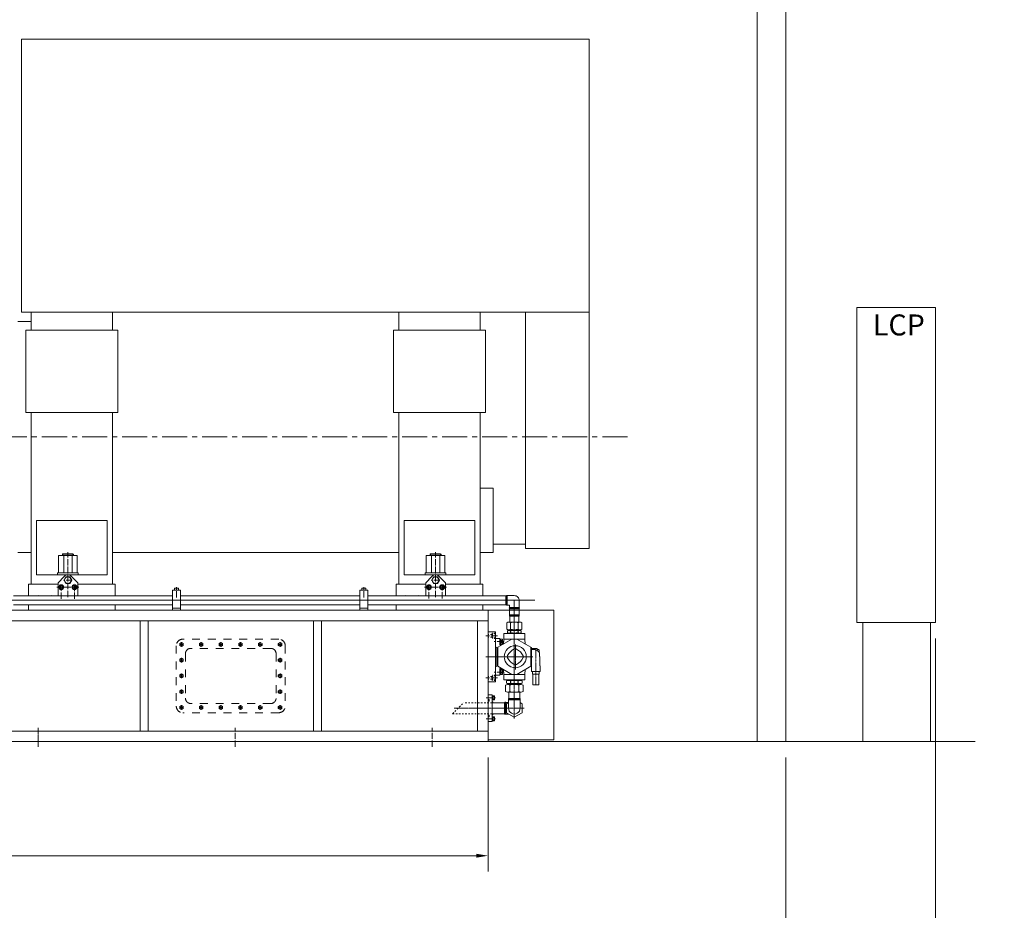
# Model space of a CAD drawing. Units: inches. Extents: x 36 to 31738, y 79 to 24233.
# Drawn here: x 16907 to 20656, y 13555 to 16946 of the extents above; entities that cross this region are included whole.
import ezdxf

# ---------------------------------------------------------------- set-up
doc = ezdxf.new("R2010")
doc.units = ezdxf.units.IN
doc.header["$MEASUREMENT"] = 0
for name, pattern in [('ACAD_ISO04W100', [30, 24, -3, 0, -3]), ('CENTER', [50.8, 31.75, -6.35, 6.35, -6.35]), ('CHAIN', [0.7087, 0.4724, -0.0591, 0.1181, -0.0591]), ('EB_DASH', [6, 3, -3])]:
    doc.linetypes.add(name, pattern=pattern)
doc.layers.get('Defpoints').update_dxf_attribs({"lineweight": 5})
for name, color, linetype, lineweight in [('06___ANNOTATIONS', 7, 'Continuous', 5), ('CAXA0', 7, 'Continuous', 5), ('CAXA1', 5, 'CENTER', 5)]:
    doc.layers.add(name, color=color, linetype=linetype, lineweight=lineweight)
doc.styles.add('Roman', font='arial.ttf')
doc.styles.get("Standard").update_dxf_attribs({"font": 'arial.ttf'})
doc.dimstyles.new('ISO-25', dxfattribs={"dimscale": 30, "dimtxt": 1.5, "dimasz": 1.5, "dimexe": 2, "dimexo": 2, "dimtad": 1, "dimtih": 1, "dimtoh": 1, "dimdec": 1, "dimlfac": 0.03937, "dimdsep": 46, "dimtxsty": 'Standard', "dimcen": 2.5, "dimclrd": 7, "dimclre": 7, "dimclrt": 7, "dimadec": 0, "dimazin": 0, "dimtfac": 1, "dimtdec": 1, "dimtmove": 0, "dimatfit": 3, "dimfxl": 1, "dimlwd": 5, "dimlwe": 5, "dimarcsym": 0})

# ---------------------------------------------------------------- blocks, each defined once
blk = doc.blocks.new('*D154')
at = {"color": 7, "linetype": 'Continuous', "lineweight": 5, "transparency": 16777216}
for p, q in [((14804.4, 14137.1), (14804.4, 13702.5)), ((18690.6, 14137.1), (18690.6, 13702.5)), ((14849.4, 13762.5), (18645.6, 13762.5))]:
    blk.add_line(p, q, dxfattribs=at)
at = {"color": 7, "transparency": 16777216}
for points in [[(14849.4, 13770), (14849.4, 13755), (14804.4, 13762.5)], [(18645.6, 13770), (18645.6, 13755), (18690.6, 13762.5)]]:
    blk.add_solid(points, dxfattribs=at)
at = {"layer": 'Defpoints', "color": 0, "transparency": 16777216}
for p in [(14804.4, 14197.1), (18690.6, 14197.1), (18690.6, 13762.5)]:
    blk.add_point(p, dxfattribs=at)
at = {"color": 7, "lineweight": 5, "transparency": 16777216, "insert": (16747.5, 13878.7), "char_height": 195, "attachment_point": 5, "style": 'Roman'}
blk.add_mtext('A', dxfattribs=at)
blk = doc.blocks.new('*D155')
at = {"color": 7, "linetype": 'Continuous', "lineweight": 5, "transparency": 16777216}
for p, q in [((20394.5, 14590.2), (20394.5, 13285.8)), ((19825, 14137.1), (19825, 13285.8)), ((19870, 13345.8), (20349.5, 13345.8)), ((20109.7, 13345.8), (20109.7, 12758.1)), ((20109.7, 12758.1), (20656.3, 12758.1))]:
    blk.add_line(p, q, dxfattribs=at)
at = {"color": 7, "transparency": 16777216}
for points in [[(19870, 13353.3), (19870, 13338.3), (19825, 13345.8)], [(20349.5, 13353.3), (20349.5, 13338.3), (20394.5, 13345.8)]]:
    blk.add_solid(points, dxfattribs=at)
at = {"layer": 'Defpoints', "color": 0, "transparency": 16777216}
for p in [(20394.5, 14650.2), (19825, 14197.1), (20394.5, 13345.8)]:
    blk.add_point(p, dxfattribs=at)
at = {"color": 7, "lineweight": 5, "transparency": 16777216, "insert": (20383, 12874.7), "char_height": 195, "attachment_point": 5, "style": 'Roman'}
blk.add_mtext('22.4', dxfattribs=at)
blk = doc.blocks.new('*D156')
at = {"color": 7, "linetype": 'Continuous', "lineweight": 5, "transparency": 16777216}
for p, q in [((12254.8, 14521.3), (12254.8, 13285.8)), ((19825, 14137.1), (19825, 13285.8)), ((19780, 13345.8), (12299.8, 13345.8))]:
    blk.add_line(p, q, dxfattribs=at)
at = {"color": 7, "transparency": 16777216}
for points in [[(12299.8, 13353.3), (12299.8, 13338.3), (12254.8, 13345.8)], [(19780, 13353.3), (19780, 13338.3), (19825, 13345.8)]]:
    blk.add_solid(points, dxfattribs=at)
at = {"layer": 'Defpoints', "color": 0, "transparency": 16777216}
for p in [(12254.8, 14581.3), (19825, 14197.1), (12254.8, 13345.8)]:
    blk.add_point(p, dxfattribs=at)
at = {"color": 7, "lineweight": 5, "transparency": 16777216, "insert": (16039.9, 13465.3), "char_height": 195, "attachment_point": 5, "style": 'Roman'}
blk.add_mtext('C', dxfattribs=at)

msp = doc.modelspace()

# ---------------------------------------------------------------- linework, layer by layer
at = {"color": 7, "lineweight": 5}
for p, q in [((19714.99, 17297.08), (19714.99, 14197.08)), ((19824.99, 17297.08), (19824.99, 14197.08)), ((19075.61, 16872.08), (16913.76, 16872.08)), ((16913.76, 15832.08), (16913.76, 16872.08)), ((19075.61, 16872.08), (19075.61, 14932.08)), ((16913.76, 15832.08), (18833.11, 15832.08)), ((16950.61, 15832.08), (16950.61, 15764.36)), ((17260.61, 15764.36), (17260.61, 15832.08)), ((18350.61, 15832.08), (18350.61, 15764.36)), ((18660.61, 15764.36), (18660.61, 15832.08)), ((18833.11, 15832.08), (19075.61, 15832.08)), ((18833.11, 15832.08), (18833.11, 14932.08)), ((20394.49, 15850.17), (20094.49, 15850.17)), ((20094.49, 15850.17), (20094.49, 14650.17)), ((20394.49, 14650.17), (20394.49, 15850.17)), ((16950.61, 15797.08), (16900.61, 15797.08)), ((16930.61, 15764.36), (17280.61, 15764.36)), ((16930.61, 15764.36), (16930.61, 15450.31)), ((17280.61, 15764.36), (17280.61, 15450.31)), ((18330.61, 15764.36), (18680.61, 15764.36)), ((18330.61, 15764.36), (18330.61, 15450.31)), ((18680.61, 15764.36), (18680.61, 15450.31)), ((16930.61, 15450.31), (17280.61, 15450.31)), ((16950.61, 15450.31), (16950.61, 15357.08)), ((17260.61, 14797.08), (17260.61, 15450.31)), ((18330.61, 15450.31), (18680.61, 15450.31)), ((18350.61, 14797.08), (18350.61, 15450.31)), ((18660.61, 14797.08), (18660.61, 15450.31)), ((16950.61, 14797.08), (16950.61, 15357.08)), ((18710.61, 15162.08), (18660.61, 15162.08)), ((18710.61, 14917.08), (18710.61, 15162.08)), ((16970.61, 14832.08), (16970.61, 15039.58)), ((17240.61, 15039.58), (16970.61, 15039.58)), ((17240.61, 14832.08), (17240.61, 15039.58)), ((18370.61, 14832.08), (18370.61, 15039.58)), ((18640.61, 15039.58), (18370.61, 15039.58)), ((18640.61, 14832.08), (18640.61, 15039.58)), ((18710.61, 14949.1), (18833.11, 14949.1)), ((18833.11, 14932.08), (19075.61, 14932.08)), ((16950.61, 14917.08), (16900.61, 14917.08)), ((17054.61, 14905.08), (17126.61, 14905.08)), ((17054.61, 14840.08), (17054.61, 14905.08)), ((17071.91, 14912.08), (17069.61, 14910.24)), ((17069.61, 14910.24), (17069.61, 14905.08)), ((17069.61, 14910.24), (17090.61, 14910.24)), ((17090.61, 14912.08), (17071.91, 14912.08)), ((17071.91, 14910.24), (17071.91, 14905.08)), ((17074.73, 14905.08), (17074.73, 14840.08)), ((17090.61, 14912.08), (17109.31, 14912.08)), ((17111.61, 14910.24), (17090.61, 14910.24)), ((17106.48, 14905.08), (17106.48, 14840.08)), ((17109.31, 14912.08), (17111.61, 14910.24)), ((17109.31, 14910.24), (17109.31, 14905.08)), ((17111.61, 14910.24), (17111.61, 14905.08)), ((17126.61, 14840.08), (17126.61, 14905.08)), ((17260.61, 14917.08), (18350.61, 14917.08)), ((18454.61, 14905.08), (18526.61, 14905.08)), ((18454.61, 14840.08), (18454.61, 14905.08)), ((18471.91, 14912.08), (18469.61, 14910.24)), ((18469.61, 14910.24), (18469.61, 14905.08)), ((18469.61, 14910.24), (18490.61, 14910.24)), ((18490.61, 14912.08), (18471.91, 14912.08)), ((18471.91, 14910.24), (18471.91, 14905.08)), ((18474.73, 14905.08), (18474.73, 14840.08)), ((18490.61, 14912.08), (18509.31, 14912.08)), ((18511.61, 14910.24), (18490.61, 14910.24)), ((18506.48, 14905.08), (18506.48, 14840.08)), ((18509.31, 14912.08), (18511.61, 14910.24)), ((18509.31, 14910.24), (18509.31, 14905.08)), ((18511.61, 14910.24), (18511.61, 14905.08)), ((18526.61, 14840.08), (18526.61, 14905.08)), ((18710.61, 14917.08), (18660.61, 14917.08)), ((17240.61, 14832.08), (16970.61, 14832.08)), ((17051.61, 14832.08), (17051.61, 14840.08)), ((17051.61, 14840.08), (17129.61, 14840.08)), ((17053.11, 14802.08), (17076.23, 14825.99)), ((17128.11, 14802.08), (17104.98, 14825.99)), ((17129.61, 14832.08), (17129.61, 14840.08)), ((18640.61, 14832.08), (18370.61, 14832.08)), ((18451.61, 14832.08), (18451.61, 14840.08)), ((18451.61, 14840.08), (18529.61, 14840.08)), ((18453.11, 14802.08), (18476.23, 14825.99)), ((18528.11, 14802.08), (18504.98, 14825.99)), ((18529.61, 14832.08), (18529.61, 14840.08)), ((17053.1, 14797.08), (16940.6, 14797.08)), ((16940.6, 14797.08), (16940.6, 14752.08)), ((17053.11, 14797.08), (16950.61, 14797.08)), ((17053.11, 14752.08), (17053.11, 14802.08)), ((17270.6, 14797.08), (17128.1, 14797.08)), ((17128.11, 14752.08), (17128.11, 14802.08)), ((17260.61, 14797.08), (17128.11, 14797.08)), ((17270.6, 14752.08), (17270.6, 14797.08)), ((17488.98, 14697.08), (17488.98, 14773.08)), ((17488.98, 14773.08), (17518.98, 14773.08)), ((17503.98, 14781.08), (17496.19, 14781.08)), ((17496.19, 14773.08), (17496.19, 14781.08)), ((17503.98, 14781.08), (17511.78, 14781.08)), ((17503.98, 14781.08), (17503.98, 14773.08)), ((17511.78, 14773.08), (17511.78, 14781.08)), ((17518.98, 14697.08), (17518.98, 14773.08)), ((18202.4, 14697.08), (18202.4, 14773.08)), ((18202.4, 14773.08), (18232.4, 14773.08)), ((18217.4, 14781.08), (18209.61, 14781.08)), ((18209.61, 14773.08), (18209.61, 14781.08)), ((18217.4, 14781.08), (18225.2, 14781.08)), ((18217.4, 14781.08), (18217.4, 14773.08)), ((18225.2, 14773.08), (18225.2, 14781.08)), ((18232.4, 14697.08), (18232.4, 14773.08)), ((18453.1, 14797.08), (18340.6, 14797.08)), ((18340.6, 14797.08), (18340.6, 14752.08)), ((18453.11, 14797.08), (18350.61, 14797.08)), ((18453.11, 14752.08), (18453.11, 14802.08)), ((18670.6, 14797.08), (18528.1, 14797.08)), ((18528.11, 14752.08), (18528.11, 14802.08)), ((18660.61, 14797.08), (18528.11, 14797.08)), ((18670.6, 14752.08), (18670.6, 14797.08)), ((16883.16, 14752.08), (17488.98, 14752.08)), ((17518.98, 14735.08), (17488.98, 14735.08)), ((17518.98, 14752.08), (18202.4, 14752.08)), ((18232.4, 14735.08), (18202.4, 14735.08)), ((18232.4, 14752.08), (18758.58, 14752.08)), ((18760.6, 14748.58), (18758.58, 14752.08)), ((18758.58, 14752.08), (18758.58, 14718.08)), ((18760.6, 14748.58), (18763.76, 14753.08)), ((18760.6, 14735.08), (18760.6, 14748.58)), ((18760.6, 14747.58), (18760.6, 14748.58)), ((18760.6, 14735.08), (18760.6, 14721.58)), ((18763.76, 14753.08), (18790.6, 14753.08)), ((18763.76, 14717.08), (18763.76, 14753.08)), ((18808.57, 14708.17), (18808.57, 14734)), ((18690.6, 14697.08), (16186.39, 14697.08)), ((16883.16, 14718.08), (17488.98, 14718.08)), ((16940.6, 14718.08), (16940.6, 14697.08)), ((17270.6, 14697.08), (17270.6, 14718.08)), ((17488.98, 14705.08), (17518.98, 14705.08)), ((17518.98, 14718.08), (18202.4, 14718.08)), ((18202.4, 14705.08), (18232.4, 14705.08)), ((18232.4, 14718.08), (18758.58, 14718.08)), ((18340.6, 14718.08), (18340.6, 14697.08)), ((18670.6, 14697.08), (18670.6, 14718.08)), ((18690.6, 14197.08), (18690.6, 14697.08)), ((18690.6, 14697.08), (18940.6, 14697.08)), ((18760.6, 14721.58), (18758.58, 14718.08)), ((18760.6, 14721.58), (18763.76, 14717.08)), ((18763.76, 14717.08), (18769.64, 14717.08)), ((18772.64, 14708.17), (18772.64, 14714.08)), ((18777.04, 14705.08), (18772.64, 14708.17)), ((18808.57, 14708.17), (18772.64, 14708.17)), ((18777.04, 14705.08), (18772.64, 14701.99)), ((18772.64, 14680.17), (18772.64, 14701.99)), ((18808.57, 14701.99), (18772.64, 14701.99)), ((18777.04, 14705.08), (18804.16, 14705.08)), ((18804.16, 14705.08), (18808.57, 14708.17)), ((18804.16, 14705.08), (18808.57, 14701.99)), ((18808.57, 14680.17), (18808.57, 14701.99)), ((18940.6, 14697.08), (18940.6, 14203.81)), ((18777.04, 14677.08), (18772.64, 14680.17)), ((18808.57, 14680.17), (18772.64, 14680.17)), ((18777.04, 14677.08), (18773.55, 14675.06)), ((18807.57, 14675.11), (18773.64, 14675.11)), ((18773.65, 14652.11), (18773.64, 14675.11)), ((18804.16, 14677.08), (18777.04, 14677.08)), ((18804.16, 14677.08), (18808.57, 14680.17)), ((18804.16, 14677.08), (18807.57, 14675.11)), ((18807.56, 14652.11), (18807.57, 14675.11)), ((18690.6, 14657.08), (15490.86, 14657.08)), ((17365.9, 14237.08), (17365.9, 14657.08)), ((17395.9, 14237.08), (17395.9, 14657.08)), ((18025.9, 14237.08), (18025.9, 14657.08)), ((18055.9, 14237.08), (18055.9, 14657.08)), ((18650.6, 14237.08), (18650.6, 14657.08)), ((18690.6, 14432.08), (18690.6, 14622.08)), ((18762.34, 14649.93), (18762.32, 14625.31)), ((18762.34, 14649.93), (18762.32, 14625.31)), ((18766.11, 14623.12), (18762.32, 14625.31)), ((18766.11, 14623.12), (18762.32, 14625.31)), ((18766.14, 14652.12), (18762.34, 14649.93)), ((18766.14, 14652.12), (18762.34, 14649.93)), ((18766.11, 14623.12), (18790.62, 14623.1)), ((18766.11, 14623.12), (18790.62, 14623.1)), ((18790.65, 14652.1), (18766.14, 14652.12)), ((18790.65, 14652.1), (18766.14, 14652.12)), ((18771.12, 14623.12), (18771.12, 14620.08)), ((18771.12, 14623.12), (18771.12, 14620.08)), ((18776.49, 14649.92), (18776.47, 14625.3)), ((18776.49, 14649.92), (18776.47, 14625.3)), ((18790.56, 14652.1), (18815.07, 14652.12)), ((18790.56, 14652.1), (18815.07, 14652.12)), ((18815.1, 14623.12), (18790.59, 14623.1)), ((18815.1, 14623.12), (18790.59, 14623.1)), ((18804.71, 14649.92), (18804.74, 14625.3)), ((18804.71, 14649.92), (18804.74, 14625.3)), ((18810.09, 14623.12), (18810.09, 14620.08)), ((18810.09, 14623.12), (18810.09, 14620.08)), ((18815.07, 14652.12), (18818.86, 14649.93)), ((18815.07, 14652.12), (18818.86, 14649.93)), ((18815.1, 14623.12), (18818.89, 14625.31)), ((18815.1, 14623.12), (18818.89, 14625.31)), ((18818.86, 14649.93), (18818.89, 14625.31)), ((18818.86, 14649.93), (18818.89, 14625.31)), ((20094.49, 14650.17), (20394.49, 14650.17)), ((20117.54, 14650.17), (20117.54, 14197.08)), ((20374.99, 14650.17), (20374.99, 14197.08)), ((18719.5, 14615.08), (18690.6, 14615.08)), ((18719.5, 14615.08), (18719.5, 14557.94)), ((18735.5, 14590.08), (18719.5, 14590.08)), ((18781.65, 14587.08), (18728.1, 14556.17)), ((18735.5, 14590.08), (18735.5, 14565.04)), ((18738, 14585.77), (18735.5, 14585.77)), ((18746, 14587.08), (18738, 14587.08)), ((18738, 14587.08), (18738, 14569.08)), ((18746, 14587.08), (18746, 14569.08)), ((18751.05, 14587.08), (18749.74, 14568.66)), ((18751.05, 14587.08), (18751.05, 14608.08)), ((18830.15, 14608.08), (18751.05, 14608.08)), ((18830.15, 14608.08), (18751.05, 14608.08)), ((18830.15, 14587.08), (18751.05, 14587.08)), ((18767.62, 14620.08), (18764.31, 14618.18)), ((18764.31, 14618.18), (18764.31, 14611.98)), ((18767.62, 14610.08), (18764.31, 14611.98)), ((18767.62, 14620.08), (18790.6, 14620.08)), ((18767.62, 14610.08), (18790.6, 14610.08)), ((18769.6, 14608.08), (18769.6, 14610.08)), ((18776.46, 14618.09), (18776.46, 14612.07)), ((18813.59, 14620.08), (18790.6, 14620.08)), ((18813.59, 14610.08), (18790.6, 14610.08)), ((18853.1, 14556.17), (18799.56, 14587.08)), ((18804.74, 14618.09), (18804.74, 14612.07)), ((18811.6, 14608.08), (18811.6, 14610.08)), ((18813.59, 14620.08), (18816.89, 14618.18)), ((18813.59, 14610.08), (18816.89, 14611.98)), ((18816.89, 14618.18), (18816.89, 14611.98)), ((18830.15, 14587.08), (18830.15, 14608.08)), ((18830.15, 14587.08), (18830.15, 14608.08)), ((18830.15, 14587.08), (18831.47, 14568.66)), ((18719.5, 14425.08), (18719.5, 14557.94)), ((18719.5, 14557.94), (18723.91, 14555.32)), ((18723.91, 14555.32), (18723.91, 14520.08)), ((18728.1, 14556.17), (18728.1, 14484)), ((18738, 14577.36), (18735.5, 14579.54)), ((18738, 14576.59), (18735.5, 14578.78)), ((18738, 14570.39), (18735.5, 14570.39)), ((18735.5, 14565.04), (18743.47, 14565.04)), ((18746, 14582.03), (18738, 14582.03)), ((18746, 14574.13), (18738, 14574.13)), ((18746, 14569.08), (18738, 14569.08)), ((18853.1, 14484), (18853.1, 14556.17)), ((18856.5, 14555.08), (18853.1, 14555.08)), ((18856.5, 14555.08), (18856.5, 14476.47)), ((18856.5, 14552.08), (18877, 14552.08)), ((18869.72, 14547.59), (18856.5, 14547.59)), ((18877, 14552.08), (18877, 14543.36)), ((18882.68, 14547.59), (18877, 14547.59)), ((18723.91, 14484.85), (18723.91, 14520.08)), ((18871.22, 14546.06), (18871.22, 14546.09)), ((18884.68, 14537.44), (18884.68, 14545.59)), ((18884.68, 14545.59), (18884.68, 14537.44)), ((18887, 14529.58), (18887, 14521.08)), ((18887, 14521.08), (18888.25, 14521.08)), ((18888.25, 14521.08), (18888.25, 14485.08)), ((18719.5, 14482.22), (18723.91, 14484.85)), ((18728.1, 14484), (18781.65, 14453.08)), ((18735.5, 14450.08), (18735.5, 14475.13)), ((18735.5, 14475.13), (18743.47, 14475.13)), ((18799.56, 14453.08), (18853.1, 14484)), ((18856.5, 14485.08), (18853.1, 14485.08)), ((18856.5, 14485.08), (18856.5, 14476.47)), ((18856.5, 14483.08), (18856.5, 14464.08)), ((18888.5, 14485.08), (18888.25, 14485.08)), ((18888.5, 14485.08), (18888.5, 14464.08)), ((18888.5, 14483.08), (18888.5, 14485.08)), ((18735.5, 14450.08), (18719.5, 14450.08)), ((18738, 14469.77), (18735.5, 14469.77)), ((18738, 14461.36), (18735.5, 14463.54)), ((18738, 14460.59), (18735.5, 14462.78)), ((18738, 14454.39), (18735.5, 14454.39)), ((18746, 14471.08), (18738, 14471.08)), ((18738, 14453.08), (18738, 14471.08)), ((18746, 14466.03), (18738, 14466.03)), ((18746, 14458.13), (18738, 14458.13)), ((18746, 14453.08), (18738, 14453.08)), ((18746, 14453.08), (18746, 14471.08)), ((18751.05, 14453.08), (18749.74, 14471.51)), ((18830.15, 14453.08), (18751.05, 14453.08)), ((18751.05, 14453.08), (18751.05, 14432.08)), ((18830.15, 14453.08), (18831.47, 14471.51)), ((18830.15, 14453.08), (18830.15, 14432.08)), ((18830.15, 14453.08), (18830.15, 14432.08)), ((18888.5, 14464.08), (18856.5, 14464.08)), ((18859.51, 14453.58), (18859.51, 14464.08)), ((18859.51, 14453.58), (18885.51, 14453.58)), ((18861.51, 14413.58), (18861.51, 14453.58)), ((18883.51, 14413.58), (18883.51, 14453.58)), ((18885.51, 14453.58), (18885.51, 14464.08)), ((18719.5, 14425.08), (18690.6, 14425.08)), ((18790.6, 14432.08), (18751.05, 14432.08)), ((18790.6, 14432.08), (18751.05, 14432.08)), ((18756.61, 14388.08), (18756.61, 14412.08)), ((18763.62, 14430.08), (18760.31, 14428.18)), ((18760.31, 14419.98), (18760.31, 14428.18)), ((18763.62, 14418.08), (18760.31, 14419.98)), ((18763.62, 14430.08), (18790.6, 14430.08)), ((18763.62, 14418.08), (18790.6, 14418.08)), ((18764.15, 14432.08), (18764.15, 14430.08)), ((18790.6, 14415.08), (18764.98, 14415.08)), ((18765.71, 14415.08), (18765.71, 14418.08)), ((18773.35, 14412.08), (18773.35, 14388.08)), ((18775.95, 14428.09), (18775.95, 14420.07)), ((18830.15, 14432.08), (18790.6, 14432.08)), ((18817.59, 14430.08), (18790.6, 14430.08)), ((18817.59, 14418.08), (18790.6, 14418.08)), ((18790.6, 14403.15), (18790.6, 14403.15)), ((18790.6, 14403.15), (18790.6, 14403.15)), ((18790.61, 14415.08), (18816.23, 14415.08)), ((18805.26, 14428.09), (18805.26, 14420.07)), ((18807.86, 14412.08), (18807.86, 14388.08)), ((18830.15, 14432.08), (18811.6, 14432.08)), ((18815.5, 14415.08), (18815.5, 14418.08)), ((18817.06, 14432.08), (18817.06, 14430.08)), ((18817.59, 14430.08), (18820.89, 14428.18)), ((18817.59, 14418.08), (18820.89, 14419.98)), ((18820.89, 14419.98), (18820.89, 14428.18)), ((18824.6, 14388.08), (18824.6, 14412.08)), ((18861.51, 14413.58), (18883.51, 14413.58)), ((18690.6, 14375.09), (18705.6, 14375.09)), ((18705.6, 14375.09), (18705.6, 14324.09)), ((18705.6, 14364.09), (18705.6, 14371.59)), ((18708.1, 14370.65), (18705.6, 14370.65)), ((18708.1, 14363.36), (18705.6, 14365.56)), ((18708.1, 14362.55), (18705.6, 14364.75)), ((18708.1, 14371.59), (18715.1, 14371.59)), ((18708.1, 14371.59), (18708.1, 14356.59)), ((18715.1, 14367.84), (18708.1, 14367.84)), ((18715.1, 14360.34), (18708.1, 14360.34)), ((18715.1, 14371.59), (18715.1, 14364.09)), ((18715.1, 14356.59), (18715.1, 14364.09)), ((18790.6, 14385.08), (18764.98, 14385.08)), ((18773.11, 14359.09), (18768.61, 14355.93)), ((18769.61, 14361.59), (18769.61, 14385.08)), ((18769.61, 14361.59), (18790.6, 14361.59)), ((18769.61, 14361.59), (18811.6, 14361.59)), ((18769.61, 14361.59), (18773.11, 14359.09)), ((18773.11, 14359.09), (18790.61, 14359.09)), ((18808.1, 14359.09), (18790.6, 14359.09)), ((18790.6, 14359.09), (18790.61, 14359.09)), ((18790.61, 14385.08), (18816.23, 14385.08)), ((18811.6, 14361.59), (18808.1, 14359.09)), ((18808.1, 14359.09), (18812.6, 14355.93)), ((18811.6, 14361.59), (18811.6, 14385.08)), ((18708.1, 14357.53), (18705.6, 14357.53)), ((18705.6, 14345.08), (18753.59, 14345.08)), ((18705.6, 14273.09), (18705.6, 14324.09)), ((18708.1, 14356.59), (18715.1, 14356.59)), ((18755.6, 14341.59), (18753.59, 14345.08)), ((18753.59, 14303.09), (18753.59, 14345.08)), ((18758.76, 14346.09), (18755.6, 14341.59)), ((18755.6, 14341.58), (18755.6, 14324.08)), ((18755.6, 14306.59), (18755.6, 14324.09)), ((18758.76, 14346.09), (18768.61, 14346.09)), ((18758.76, 14346.09), (18758.76, 14302.09)), ((18758.76, 14302.09), (18758.76, 14346.09)), ((18768.61, 14355.94), (18812.61, 14355.93)), ((18768.61, 14355.94), (18768.61, 14324.09)), ((18812.6, 14355.94), (18812.6, 14324.09)), ((18705.6, 14303.09), (18753.59, 14303.09)), ((18708.1, 14283.36), (18705.6, 14285.56)), ((18708.1, 14282.55), (18705.6, 14284.75)), ((18708.1, 14291.59), (18715.1, 14291.59)), ((18708.1, 14291.59), (18708.1, 14276.59)), ((18715.1, 14287.84), (18708.1, 14287.84)), ((18715.1, 14291.59), (18715.1, 14284.09)), ((18755.6, 14306.59), (18753.59, 14303.09)), ((18758.76, 14302.08), (18755.6, 14306.59)), ((18758.76, 14302.09), (18769.83, 14302.09)), ((18690.6, 14273.09), (18705.6, 14273.09)), ((18715.1, 14280.34), (18708.1, 14280.34)), ((18708.1, 14276.59), (18715.1, 14276.59)), ((18715.1, 14276.59), (18715.1, 14284.09)), ((14804.36, 14237.08), (18690.6, 14237.08)), ((20545.39, 14197.08), (12060.26, 14197.08)), ((14804.36, 14197.08), (18690.6, 14197.08)), ((18690.6, 14203.81), (18940.6, 14203.81))]:
    msp.add_line(p, q, dxfattribs=at)
at = {"color": 7, "linetype": 'ACAD_ISO04W100', "lineweight": 5}
for p, q in [((17090.61, 14747.08), (17090.61, 14918.98)), ((18490.61, 14747.08), (18490.61, 14918.98)), ((17107.57, 14812.08), (17073.64, 14812.08)), ((18507.57, 14812.08), (18473.64, 14812.08)), ((17132.22, 14785.08), (17048.99, 14785.08)), ((17065.61, 14741.03), (17065.61, 14797.75)), ((17115.61, 14740.19), (17115.61, 14797.75)), ((17503.98, 14745.31), (17503.98, 14785.04)), ((18217.4, 14745.31), (18217.4, 14785.04)), ((18532.22, 14785.08), (18448.99, 14785.08)), ((18465.61, 14741.79), (18465.61, 14797.75)), ((18515.61, 14741.72), (18515.61, 14797.75)), ((18726.56, 14600.08), (18681.6, 14600.08)), ((18748.85, 14578.08), (18714.45, 14578.08)), ((18726.56, 14440.08), (18681.6, 14440.08)), ((18748.85, 14462.08), (18714.45, 14462.08)), ((18682.84, 14364.09), (18719.2, 14364.09)), ((17727.4, 14176.91), (17727.4, 14248.9)), ((18477.4, 14176.91), (18477.4, 14248.9)), ((18682.84, 14284.09), (18719.2, 14284.09))]:
    msp.add_line(p, q, dxfattribs=at)
at = {"color": 7, "linetype": 'CHAIN', "lineweight": 5, "ltscale": 20}
msp.add_line((16393.34, 14735.08), (18868.2, 14735.08), dxfattribs=at)
at = {"color": 7, "linetype": 'CHAIN', "lineweight": 5, "ltscale": 10}
for p, q in [((18790.6, 14284.47), (18790.6, 14735.08)), ((18794.5, 14471.61), (18794.5, 14567.29)), ((18861.59, 14520.08), (18681.6, 14520.08)), ((18561.88, 14324.09), (18828.21, 14324.09)), ((16977.4, 14176.91), (16977.4, 14248.9))]:
    msp.add_line(p, q, dxfattribs=at)
at = {"color": 7, "linetype": 'EB_DASH', "lineweight": 5, "ltscale": 10}
for p, q in [((17893.4, 14587.08), (17528.4, 14587.08)), ((17503.4, 14562.08), (17503.4, 14332.08)), ((17515.9, 14567.08), (17530.9, 14567.08)), ((17523.4, 14575.56), (17523.4, 14558.73)), ((17863.4, 14552.08), (17558.4, 14552.08)), ((17605.9, 14567.14), (17590.9, 14567.14)), ((17598.4, 14558.66), (17598.4, 14575.5)), ((17680.9, 14567.14), (17665.9, 14567.14)), ((17673.4, 14558.66), (17673.4, 14575.5)), ((17755.9, 14567.14), (17740.9, 14567.14)), ((17748.4, 14558.66), (17748.4, 14575.5)), ((17830.9, 14567.08), (17815.9, 14567.08)), ((17829.11, 14567.08), (17817.7, 14567.08)), ((17823.4, 14558.6), (17823.4, 14575.44)), ((17823.4, 14561.38), (17823.4, 14572.78)), ((17905.9, 14567.08), (17890.9, 14567.08)), ((17898.4, 14575.56), (17898.4, 14558.73)), ((17918.4, 14562.08), (17918.4, 14332.08)), ((17523.4, 14515.56), (17523.4, 14498.73)), ((17523.4, 14512.78), (17523.4, 14501.38)), ((17538.4, 14532.08), (17538.4, 14362.08)), ((17883.4, 14532.08), (17883.4, 14362.08)), ((17898.4, 14515.56), (17898.4, 14498.73)), ((17898.4, 14512.78), (17898.4, 14501.38)), ((17515.9, 14507.08), (17530.9, 14507.08)), ((17517.7, 14507.08), (17529.11, 14507.08)), ((17905.9, 14507.08), (17890.9, 14507.08)), ((17904.11, 14507.08), (17892.7, 14507.08)), ((17515.9, 14447.08), (17530.9, 14447.08)), ((17517.7, 14447.08), (17529.11, 14447.08)), ((17523.4, 14455.56), (17523.4, 14438.73)), ((17523.4, 14452.78), (17523.4, 14441.38)), ((17905.9, 14447.08), (17890.9, 14447.08)), ((17904.11, 14447.08), (17892.7, 14447.08)), ((17898.4, 14455.56), (17898.4, 14438.73)), ((17898.4, 14452.78), (17898.4, 14441.38)), ((17515.9, 14387.08), (17530.9, 14387.08)), ((17517.7, 14387.08), (17529.11, 14387.08)), ((17523.4, 14395.56), (17523.4, 14378.73)), ((17523.4, 14392.78), (17523.4, 14381.38)), ((17905.9, 14387.08), (17890.9, 14387.08)), ((17904.11, 14387.08), (17892.7, 14387.08)), ((17898.4, 14395.56), (17898.4, 14378.73)), ((17898.4, 14392.78), (17898.4, 14381.38)), ((17515.9, 14327.08), (17530.9, 14327.08)), ((17517.7, 14327.08), (17529.11, 14327.08)), ((17523.4, 14335.56), (17523.4, 14318.73)), ((17523.4, 14332.78), (17523.4, 14321.38)), ((17863.4, 14342.08), (17558.4, 14342.08)), ((17605.9, 14327.02), (17590.9, 14327.02)), ((17598.4, 14335.5), (17598.4, 14318.66)), ((17680.9, 14327.02), (17665.9, 14327.02)), ((17673.4, 14335.5), (17673.4, 14318.66)), ((17755.9, 14327.02), (17740.9, 14327.02)), ((17748.4, 14335.5), (17748.4, 14318.66)), ((17830.9, 14327.08), (17815.9, 14327.08)), ((17829.11, 14327.08), (17817.7, 14327.08)), ((17823.4, 14335.56), (17823.4, 14318.73)), ((17823.4, 14332.78), (17823.4, 14321.38)), ((17905.9, 14327.08), (17890.9, 14327.08)), ((17904.11, 14327.08), (17892.7, 14327.08)), ((17898.4, 14335.56), (17898.4, 14318.73)), ((17898.4, 14332.78), (17898.4, 14321.38)), ((17893.4, 14307.08), (17528.4, 14307.08))]:
    msp.add_line(p, q, dxfattribs=at)
at = {"color": 7, "linetype": 'EB_DASH', "lineweight": 5, "ltscale": 2}
for p, q in [((18705.6, 14605.08), (18690.6, 14605.08)), ((18705.6, 14595.08), (18690.6, 14595.08)), ((18705.6, 14610.08), (18705.6, 14590.08)), ((18719.5, 14610.08), (18705.6, 14610.08)), ((18708.1, 14607.77), (18705.6, 14607.77)), ((18708.1, 14599.36), (18705.6, 14601.54)), ((18708.1, 14598.59), (18705.6, 14600.78)), ((18708.1, 14592.39), (18705.6, 14592.39)), ((18719.5, 14590.08), (18705.6, 14590.08)), ((18718.1, 14608.08), (18708.1, 14608.08)), ((18708.1, 14608.08), (18708.1, 14592.08)), ((18718.1, 14592.08), (18708.1, 14592.08)), ((18718.1, 14608.08), (18718.1, 14592.08)), ((18705.6, 14445.08), (18690.6, 14445.08)), ((18705.6, 14435.08), (18690.6, 14435.08)), ((18705.6, 14430.08), (18705.6, 14450.08)), ((18719.5, 14450.08), (18705.6, 14450.08)), ((18708.1, 14447.77), (18705.6, 14447.77)), ((18708.1, 14439.36), (18705.6, 14441.54)), ((18708.1, 14438.59), (18705.6, 14440.78)), ((18708.1, 14432.08), (18708.1, 14448.08)), ((18718.1, 14448.08), (18708.1, 14448.08)), ((18718.1, 14432.08), (18718.1, 14448.08)), ((18708.1, 14432.39), (18705.6, 14432.39)), ((18719.5, 14430.08), (18705.6, 14430.08)), ((18718.1, 14432.08), (18708.1, 14432.08)), ((18555.6, 14303.09), (18597.59, 14345.08)), ((18705.6, 14345.08), (18597.59, 14345.08)), ((18694.3, 14357.39), (18690.6, 14357.39)), ((18690.6, 14351.09), (18694.3, 14351.09)), ((18694.3, 14351.09), (18694.3, 14357.39)), ((18705.6, 14303.09), (18555.6, 14303.09)), ((18690.6, 14297.09), (18694.3, 14297.09)), ((18694.3, 14290.79), (18690.6, 14290.79)), ((18694.3, 14297.09), (18694.3, 14290.79))]:
    msp.add_line(p, q, dxfattribs=at)
at = {"color": 7, "linetype": 'CHAIN', "lineweight": 5, "ltscale": 7}
msp.add_line((18872.5, 14547.2), (18872.5, 14411.85), dxfattribs=at)
at = {"color": 7, "lineweight": 5}
for points in [[(17105.11, 14812.08), (17097.86, 14799.52), (17083.36, 14799.52), (17076.11, 14812.08), (17083.36, 14824.64), (17097.86, 14824.64)], [(18505.11, 14812.08), (18497.86, 14799.52), (18483.36, 14799.52), (18476.11, 14812.08), (18483.36, 14824.64), (18497.86, 14824.64)], [(17058.82, 14785.08), (17062.21, 14779.2), (17069, 14779.2), (17072.39, 14785.08), (17069, 14790.96), (17062.21, 14790.96)], [(17122.39, 14785.08), (17119, 14779.2), (17112.21, 14779.2), (17108.82, 14785.08), (17112.21, 14790.96), (17119, 14790.96)], [(18458.82, 14785.08), (18462.21, 14779.2), (18469, 14779.2), (18472.39, 14785.08), (18469, 14790.96), (18462.21, 14790.96)], [(18522.39, 14785.08), (18519, 14779.2), (18512.21, 14779.2), (18508.82, 14785.08), (18512.21, 14790.96), (18519, 14790.96)]]:
    msp.add_lwpolyline(points, close=True, dxfattribs=at)
at = {"color": 7, "linetype": 'EB_DASH', "lineweight": 5, "ltscale": 10}
for points in [[(17523.4, 14559.58), (17529.9, 14563.33), (17529.9, 14570.83), (17523.4, 14574.58), (17516.91, 14570.83), (17516.91, 14563.33)], [(17598.4, 14574.64), (17591.91, 14570.89), (17591.91, 14563.39), (17598.4, 14559.64), (17604.9, 14563.39), (17604.9, 14570.89)], [(17673.4, 14574.64), (17666.91, 14570.89), (17666.91, 14563.39), (17673.4, 14559.64), (17679.9, 14563.39), (17679.9, 14570.89)], [(17748.4, 14574.64), (17741.91, 14570.89), (17741.91, 14563.39), (17748.4, 14559.64), (17754.9, 14563.39), (17754.9, 14570.89)], [(17823.4, 14574.58), (17816.91, 14570.83), (17816.91, 14563.33), (17823.4, 14559.58), (17829.9, 14563.33), (17829.9, 14570.83)], [(17898.4, 14559.58), (17891.91, 14563.33), (17891.91, 14570.83), (17898.4, 14574.58), (17904.9, 14570.83), (17904.9, 14563.33)], [(17523.4, 14499.58), (17529.9, 14503.33), (17529.9, 14510.83), (17523.4, 14514.58), (17516.91, 14510.83), (17516.91, 14503.33)], [(17898.4, 14499.58), (17891.91, 14503.33), (17891.91, 14510.83), (17898.4, 14514.58), (17904.9, 14510.83), (17904.9, 14503.33)], [(17523.4, 14439.58), (17529.9, 14443.33), (17529.9, 14450.83), (17523.4, 14454.58), (17516.91, 14450.83), (17516.91, 14443.33)], [(17898.4, 14439.58), (17891.91, 14443.33), (17891.91, 14450.83), (17898.4, 14454.58), (17904.9, 14450.83), (17904.9, 14443.33)], [(17523.4, 14379.58), (17529.9, 14383.33), (17529.9, 14390.83), (17523.4, 14394.58), (17516.91, 14390.83), (17516.91, 14383.33)], [(17898.4, 14379.58), (17891.91, 14383.33), (17891.91, 14390.83), (17898.4, 14394.58), (17904.9, 14390.83), (17904.9, 14383.33)], [(17523.4, 14319.58), (17529.9, 14323.33), (17529.9, 14330.83), (17523.4, 14334.58), (17516.91, 14330.83), (17516.91, 14323.33)], [(17598.4, 14319.52), (17591.91, 14323.27), (17591.91, 14330.77), (17598.4, 14334.52), (17604.9, 14330.77), (17604.9, 14323.27)], [(17673.4, 14319.52), (17666.91, 14323.27), (17666.91, 14330.77), (17673.4, 14334.52), (17679.9, 14330.77), (17679.9, 14323.27)], [(17748.4, 14319.52), (17741.91, 14323.27), (17741.91, 14330.77), (17748.4, 14334.52), (17754.9, 14330.77), (17754.9, 14323.27)], [(17823.4, 14319.58), (17816.91, 14323.33), (17816.91, 14330.83), (17823.4, 14334.58), (17829.9, 14330.83), (17829.9, 14323.33)], [(17898.4, 14319.58), (17891.91, 14323.33), (17891.91, 14330.83), (17898.4, 14334.58), (17904.9, 14330.83), (17904.9, 14323.33)]]:
    msp.add_lwpolyline(points, close=True, dxfattribs=at)
at = {"color": 7, "lineweight": 5}
msp.add_lwpolyline([(18812.6, 14345.38), (18820.05, 14341.08), (18820.05, 14307.09), (18790.6, 14290.09), (18761.16, 14307.09), (18761.16, 14341.08), (18768.61, 14345.38)], dxfattribs=at)
for centre, radius in [((17090.61, 14812.08), 12.56), ((18490.61, 14812.08), 12.56), ((17065.61, 14785.08), 9.5), ((17065.61, 14785.08), 8), ((17115.61, 14785.08), 9.5), ((17115.61, 14785.08), 8), ((18465.61, 14785.08), 9.5), ((18465.61, 14785.08), 8), ((18515.61, 14785.08), 9.5), ((18515.61, 14785.08), 8), ((18794.1, 14520.09), 42)]:
    msp.add_circle(centre, radius, dxfattribs=at)
at = {"color": 7, "linetype": 'EB_DASH', "lineweight": 5, "ltscale": 10}
for centre in [(17523.4, 14567.14), (17598.4, 14567.08), (17673.4, 14567.08), (17748.4, 14567.08), (17823.4, 14567.02), (17898.4, 14567.14), (17523.4, 14507.14), (17898.4, 14507.14), (17523.4, 14447.14), (17898.4, 14447.14), (17523.4, 14387.14), (17898.4, 14387.14), (17523.4, 14327.14), (17598.4, 14327.08), (17673.4, 14327.08), (17748.4, 14327.08), (17823.4, 14327.14), (17898.4, 14327.14)]:
    msp.add_circle(centre, 6.15, dxfattribs=at)
at = {"color": 7, "lineweight": 5}
for centre, radius, start, end in [((17090.61, 14812.08), 20, 44.04938, 135.95062), ((18490.61, 14812.08), 20, 44.04938, 135.95062), ((16977.4, 14745.08), 8, 61.04498, 118.95502), ((17027.4, 14745.08), 8, 61.04498, 118.95502), ((18377.4, 14745.08), 8, 61.04498, 118.95502), ((18427.4, 14745.08), 8, 61.04498, 118.95502), ((18761.68, 14749.96), 3.75, 56.35444, 145.53304), ((18790.6, 14735.08), 18, 356.56559, 90), ((18761.68, 14720.2), 3.75, 214.46696, 303.64556), ((18769.64, 14714.08), 3, 0, 90), ((18775.71, 14705.08), 4.36, 134.87201, 225.12799), ((18805.5, 14705.08), 4.36, 314.87201, 45.12799), ((18775.09, 14678.02), 3.26, 138.86476, 243.4994), ((18806.12, 14678.02), 3.26, 296.5006, 41.13524), ((18769.41, 14635.65), 12.53, 235.56432, 304.33281), ((18769.41, 14635.65), 12.53, 235.56432, 304.33281), ((18769.41, 14639.59), 12.53, 55.56432, 124.33281), ((18769.41, 14639.59), 12.53, 55.56432, 124.33281), ((18790.66, 14669.93), 46.83, 252.36061, 269.94857), ((18790.66, 14669.93), 46.83, 252.36061, 269.94857), ((18790.6, 14605.27), 46.83, 89.94857, 107.53652), ((18790.6, 14605.27), 46.83, 89.94857, 107.53652), ((18790.61, 14605.27), 46.83, 72.46348, 90.05143), ((18790.61, 14605.27), 46.83, 72.46348, 90.05143), ((18790.55, 14669.93), 46.83, 270.05143, 287.63939), ((18790.55, 14669.93), 46.83, 270.05143, 287.63939), ((18811.8, 14639.59), 12.53, 55.66719, 124.43568), ((18811.8, 14639.59), 12.53, 55.66719, 124.43568), ((18811.8, 14635.65), 12.53, 235.66719, 304.43568), ((18811.8, 14635.65), 12.53, 235.66719, 304.43568), ((18770.37, 14609.76), 10.32, 53.7922, 118.48426), ((18770.37, 14620.4), 10.32, 241.51574, 306.2078), ((18791.81, 14560.34), 59.75, 91.15817, 104.88393), ((18791.81, 14669.82), 59.75, 255.11607, 268.84183), ((18789.4, 14560.34), 59.75, 75.11607, 88.84183), ((18789.4, 14669.82), 59.75, 271.15817, 284.88393), ((18810.84, 14609.76), 10.32, 61.51574, 126.2078), ((18810.84, 14620.4), 10.32, 233.7922, 298.48426), ((18824.66, 14489.06), 69.77, 119.6427, 149.25963), ((18794.5, 14543.58), 7.5, 51.87567, 125.43403), ((18768.74, 14494.92), 62.46, 27.21995, 60.87656), ((18869.72, 14546.09), 1.5, 0, 90), ((18882.68, 14545.59), 2, 0, 90), ((18770.6, 14520.09), 7.5, 141.87618, 218.12382), ((18824.66, 14551.12), 69.77, 210.74037, 240.3573), ((18768.74, 14545.26), 62.46, 299.12344, 332.78005), ((18817.6, 14520.09), 7.5, 332.46706, 27.53294), ((18873.22, 14546.06), 2, 180.00003, 267.49654), ((18872.5, 14529.58), 14.49, 0, 87.49662), ((18794.5, 14496.59), 7.5, 234.56321, 308.12709), ((18778.63, 14363.82), 53.05, 104.91691, 114.52925), ((18767.9, 14412.78), 17.29, 62.26612, 111.99703), ((18767.9, 14435.38), 17.29, 248.00297, 297.73388), ((18761.44, 14393.32), 22.22, 57.59831, 78.32237), ((18790.6, 14363.99), 51.09, 90, 109.73161), ((18791.29, 14370.34), 59.75, 91.15817, 104.88393), ((18791.29, 14477.82), 59.75, 255.11607, 268.84183), ((18790.61, 14363.99), 51.09, 70.26839, 90), ((18789.91, 14370.34), 59.75, 75.11607, 88.84183), ((18789.91, 14477.82), 59.75, 271.15817, 284.88393), ((18813.31, 14412.78), 17.29, 68.00297, 117.73388), ((18813.31, 14435.38), 17.29, 242.26612, 291.99703), ((18819.77, 14393.32), 22.22, 101.67763, 122.40169), ((18802.58, 14363.82), 53.05, 65.47075, 75.08309), ((18778.63, 14436.34), 53.05, 245.47075, 255.08309), ((18761.44, 14406.84), 22.22, 281.67763, 302.40169), ((18771.5, 14358.34), 3.76, 120.175, 219.71133), ((18790.6, 14436.17), 51.09, 250.26839, 270), ((18790.61, 14436.17), 51.09, 270, 289.73161), ((18819.77, 14406.84), 22.22, 237.59831, 258.32237), ((18809.71, 14358.34), 3.76, 320.28867, 59.825), ((18802.58, 14436.34), 53.05, 284.91691, 294.52925), ((18705.6, 14345.08), 5, 0, 90), ((18756.55, 14343.66), 3.28, 47.67301, 154.38251), ((18790.6, 14324.09), 22, 179.00789, 0.99211), ((18705.6, 14303.09), 5, 270, 0), ((18756.55, 14304.51), 3.28, 205.61749, 312.32699)]:
    msp.add_arc(centre, radius, start, end, dxfattribs=at)
at = {"color": 7, "linetype": 'EB_DASH', "lineweight": 5, "ltscale": 10}
for centre, radius, start, end in [((17528.4, 14562.08), 25, 90, 180), ((17893.4, 14562.08), 25, 0, 90), ((17558.4, 14532.08), 20, 90, 180), ((17863.4, 14532.08), 20, 0, 90), ((17558.4, 14362.08), 20, 180, 270), ((17863.4, 14362.08), 20, 270, 0), ((17528.4, 14332.08), 25, 180, 270), ((17893.4, 14332.08), 25, 270, 0)]:
    msp.add_arc(centre, radius, start, end, dxfattribs=at)
at = {"layer": 'CAXA0', "color": 7, "linetype": 'Continuous', "lineweight": 5}
msp.add_point((18794.5, 14527.08), dxfattribs=at)
msp.add_point((18794.5, 14527.08), dxfattribs=at)
at = {"layer": 'CAXA1', "linetype": 'CENTER', "lineweight": 5, "ltscale": 3}
msp.add_line((19220.95, 15357.08), (15519.75, 15357.08), dxfattribs=at)

# ---------------------------------------------------------------- texts
at = {"layer": '06___ANNOTATIONS', "color": 7, "linetype": 'Continuous', "lineweight": 5, "insert": (20155.79, 15773.22), "char_height": 80, "width": 4297.3632, "attachment_point": 4, "style": 'Roman'}
msp.add_mtext('LCP', dxfattribs=at)

# ---------------------------------------------------------------- dimensions: what is measured, and where the dimension line sits
at = {"color": 7, "lineweight": 5}
dim = msp.add_linear_dim(base=(20394.49, 13345.77), p1=(19824.99, 14197.08), p2=(20394.49, 14650.17), angle=180, dimstyle='ISO-25', override={"dimtxt": 6.5, "dimpost": '\\X', "dimtxsty": 'Roman', "dimtmove": 1}, dxfattribs=at)
dim.commit()
dim.dimension.update_dxf_attribs({"geometry": '*D155', "text_midpoint": (20128.49, 12758.06), "dimtype": 160})
for base, p1, p2, text, picture, middle in [((12254.85, 13345.77), (19824.99, 14197.08), (12254.85, 14581.26), 'C', '*D156', (16039.92, 13465.34)), ((18690.6, 13762.49), (14804.36, 14197.08), (18690.6, 14197.08), 'A', '*D154', (16747.48, 13878.74))]:
    dim = msp.add_linear_dim(base=base, p1=p1, p2=p2, angle=180, text=text, dimstyle='ISO-25', override={"dimtxt": 6.5, "dimpost": '\\X', "dimtxsty": 'Roman', "dimtmove": 1}, dxfattribs=at)
    dim.commit()
    dim.dimension.update_dxf_attribs({"geometry": picture, "text_midpoint": middle})

doc.saveas('drawing.dxf')
